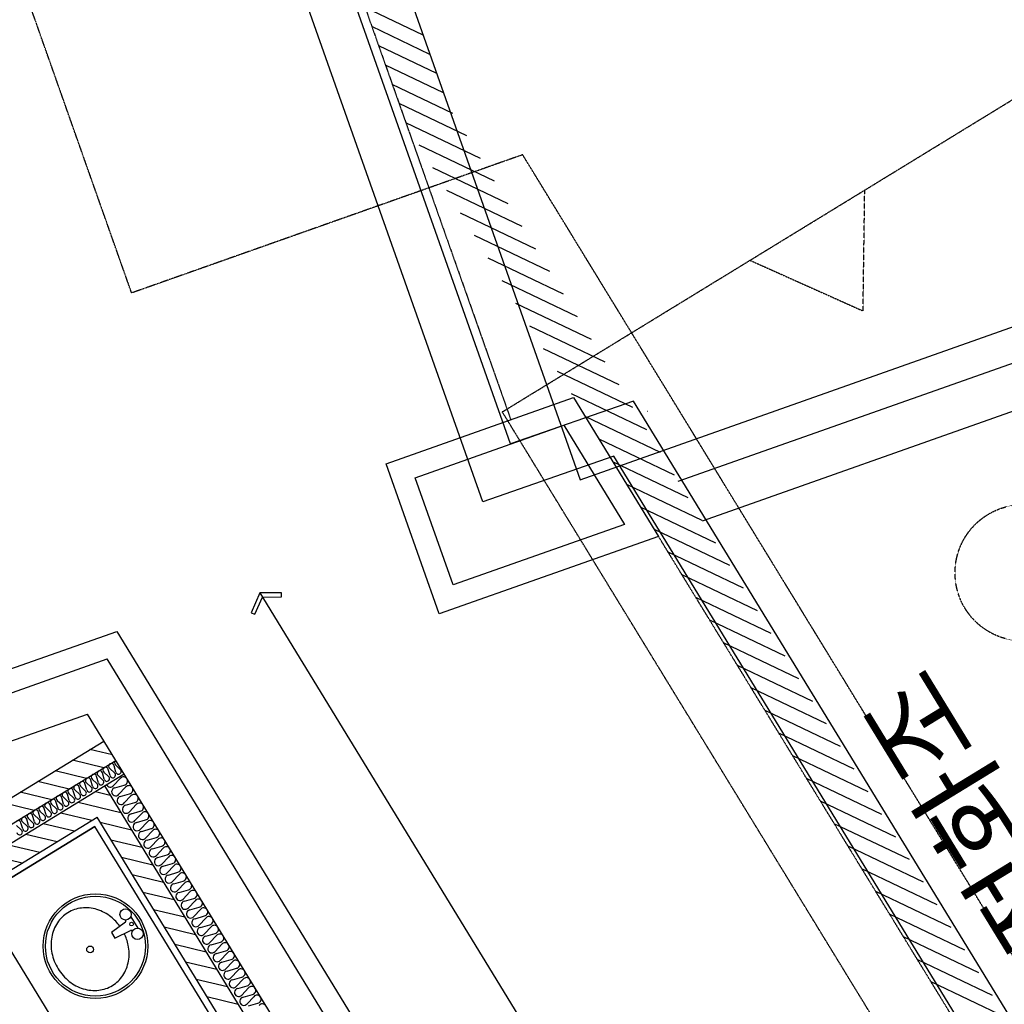
# Model space of a CAD drawing. Units: millimetres. Extents: x 34439 to 1569990, y 33828 to 815564.
# Drawn here: x 423419 to 427748, y 462114 to 466444 of the extents above; entities that cross this region are included whole.
import ezdxf
from ezdxf.enums import TextEntityAlignment as Align

# ---------------------------------------------------------------- set-up
doc = ezdxf.new("R2010")
doc.units = ezdxf.units.MM
for name, pattern in [('PHANTOM2', [1.25, 0.625, -0.125, 0.125, -0.125, 0.125, -0.125]), ('근생-b4$0$DASHED', [0.75, 0.5, -0.25]), ('근생-b4$0$HID', [2.3, 1.5, -0.8])]:
    doc.linetypes.add(name, pattern=pattern)
for name, color, linetype in [('astext', 3, 'Continuous'), ('B-WALL', 4, 'Continuous'), ('ELE-2', 9, 'Continuous'), ('f-부대hat', 8, 'Continuous'), ('f-부대단열', 5, 'Continuous'), ('f-부대실명', 3, 'Continuous'), ('f-부대타일', 8, 'Continuous'), ('FIN-돌', 4, 'Continuous'), ('FIN-몰탈', 6, 'Continuous'), ('ROAD', 6, 'Continuous'), ('TO-욕실', 6, 'Continuous'), ('지하주차장옹벽-2013', 8, 'PHANTOM2')]:
    doc.layers.add(name, color=color, linetype=linetype)
for name, color, linetype, plot in [('근생-b4$0$150', 150, 'Continuous', False), ('근생-b4$0$A-지하층-COL', 2, 'Continuous', False), ('근생-b4$0$ST-계단', 6, 'Continuous', False), ('근생-b4$0$WAL', 3, 'Continuous', False), ('근생-b4$0$WALL', 2, 'Continuous', False), ('근생-b4$1$blo', 3, 'Continuous', False)]:
    doc.layers.add(name, color=color, linetype=linetype, plot=plot)
doc.styles.add('HY울릉도M', font='txt')

msp = doc.modelspace()

# ---------------------------------------------------------------- linework, layer by layer
at = {"color": 8}
for p, q in [((423883.041, 462484.835), (423884.656, 462482.196)), ((423906.924, 462499.45), (423937.499, 462449.487)), ((423883.39, 462475.586), (423821.93, 462429.516)), ((423836.545, 462405.633), (423905.538, 462439.392)), ((423821.93, 462429.516), (423836.545, 462405.633)), ((423912.001, 462437.511), (423913.615, 462434.872))]:
    msp.add_line(p, q, dxfattribs=at)
for points in [[(423859.352, 462457.567, 0.0670912), (423819.964, 462498.63, 0.09327937), (423758.447, 462531.144, 0.10267257), (423690.381, 462537.67, 0.11046962), (423630.14, 462517.096, 0.11046962)], [(423630.14, 462517.096, 0.11046962), (423584.405, 462472.819, 0.10267257), (423559.237, 462409.241, 0.09327937), (423560.192, 462339.667, 0.08757414), (423587.272, 462270.759, 0.08757414), (423636.306, 462215.285, 0.09327937), (423697.823, 462182.771, 0.10267257), (423765.889, 462176.246, 0.11046962), (423826.129, 462196.819, 0.11046962), (423871.865, 462241.096, 0.10267257), (423897.032, 462304.674, 0.09327937), (423896.077, 462374.249, 0.06458507), (423878.388, 462426.107, 0.08757414)]]:
    msp.add_lwpolyline(points, format="xyb", dxfattribs=at)
for centre, radius in [((423751.618, 462370.076), 230), ((423751.618, 462370.076), 220), ((423884.172, 462509.81), 25), ((423910.27, 462467.161), 8), ((423936.368, 462424.513), 25), ((423728.161, 462355.722), 15)]:
    msp.add_circle(centre, radius, dxfattribs=at)
for centre, start, end in [((423880.391, 462479.587), 306.854924, 31.463979), ((423907.736, 462434.901), 31.463979, 116.073031)]:
    msp.add_arc(centre, 5, start, end, dxfattribs=at)
at = {"layer": 'astext', "color": 8}
for p, q in [((426313.844, 464414.316), (429253.785, 465453.324)), ((426420.569, 464239.911), (429167.727, 465210.788))]:
    msp.add_line(p, q, dxfattribs=at)
at = {"layer": 'B-WALL'}
msp.add_lwpolyline([(426180.041, 464722.544), (426181.19, 464722.95), (426181.19, 464722.95)], dxfattribs=at)
at = {"layer": 'ELE-2', "color": 8}
for p, q in [((424367.42, 468711.308), (425883.544, 464421.335)), ((425883.544, 464421.335), (428759.24, 465437.638))]:
    msp.add_line(p, q, dxfattribs=at)
at = {"layer": 'f-부대hat', "color": 8, "linetype": 'Continuous'}
for p, q in [((425192.618, 466376.354), (424937.405, 466498.281)), ((425222.542, 466291.683), (424967.329, 466413.611)), ((425252.465, 466207.013), (424997.252, 466328.94)), ((425282.389, 466122.343), (425027.176, 466244.27)), ((425323.817, 466032.176), (425057.099, 466159.6)), ((425384.674, 465932.727), (425087.023, 466074.929)), ((425445.53, 465833.279), (425116.946, 465990.259)), ((425506.386, 465733.83), (425175.042, 465892.129)), ((425567.242, 465634.382), (425235.898, 465792.681)), ((425628.098, 465534.933), (425296.754, 465693.232)), ((425688.954, 465435.485), (425357.61, 465593.784)), ((425749.81, 465336.037), (425418.466, 465494.335)), ((425810.666, 465236.588), (425479.322, 465394.887)), ((425871.522, 465137.14), (425540.178, 465295.438)), ((425932.378, 465037.691), (425601.034, 465195.99)), ((425993.235, 464938.243), (425661.891, 465096.542)), ((426054.091, 464838.794), (425722.747, 464997.093)), ((426114.947, 464739.346), (425783.603, 464897.645)), ((426175.803, 464639.897), (425844.459, 464798.196)), ((426236.659, 464540.449), (425905.315, 464698.748)), ((426297.515, 464441.001), (425966.171, 464599.299)), ((426358.371, 464341.552), (426027.027, 464499.851)), ((426419.227, 464242.104), (426087.883, 464400.403)), ((426480.083, 464142.655), (426148.739, 464300.954)), ((426540.94, 464043.207), (426209.595, 464201.506)), ((426601.796, 463943.758), (426270.452, 464102.057)), ((426662.652, 463844.31), (426331.308, 464002.609)), ((426723.508, 463744.862), (426392.164, 463903.16)), ((426784.364, 463645.413), (426453.02, 463803.712)), ((426845.22, 463545.965), (426513.876, 463704.263)), ((426906.076, 463446.516), (426574.732, 463604.815)), ((426966.932, 463347.068), (426635.588, 463505.367)), ((427027.788, 463247.619), (426696.444, 463405.918)), ((427088.644, 463148.171), (426757.3, 463306.47)), ((423826.293, 463210.786), (423727.465, 463234.579)), ((423789.093, 463154.428), (423650.867, 463187.705)), ((427149.501, 463048.723), (426818.157, 463207.021)), ((423712.486, 463107.556), (423574.268, 463140.831)), ((423635.88, 463060.685), (423497.669, 463093.958)), ((427210.357, 462949.274), (426879.013, 463107.573)), ((423559.273, 463013.813), (423421.07, 463047.084)), ((423751.988, 463050.281), (423816.828, 463034.671)), ((423675.389, 463003.407), (423863.703, 462958.072)), ((427271.213, 462849.826), (426939.869, 463008.124)), ((423482.666, 462966.941), (423344.472, 463000.211)), ((423598.79, 462956.534), (423736.283, 462923.433)), ((423522.191, 462909.66), (423659.684, 462876.559)), ((423773.081, 462914.574), (423910.579, 462881.472)), ((427332.069, 462750.377), (427000.725, 462908.676)), ((423445.593, 462862.786), (423583.086, 462829.686)), ((423819.955, 462837.975), (423957.454, 462804.873)), ((423368.994, 462815.913), (423506.487, 462782.812)), ((427392.925, 462650.929), (427061.581, 462809.228)), ((423292.395, 462769.039), (423429.888, 462735.939)), ((423866.828, 462761.377), (424004.33, 462728.274)), ((427453.781, 462551.48), (427122.437, 462709.779)), ((423913.702, 462684.778), (424051.205, 462651.675)), ((423960.575, 462608.179), (424098.081, 462575.075)), ((427514.637, 462452.032), (427183.293, 462610.331)), ((424007.449, 462531.58), (424144.956, 462498.476)), ((427575.493, 462352.583), (427244.149, 462510.882)), ((424054.322, 462454.982), (424191.832, 462421.877)), ((427636.349, 462253.135), (427305.005, 462411.434)), ((424101.196, 462378.383), (424238.707, 462345.278)), ((427697.206, 462153.687), (427365.862, 462311.985)), ((424148.069, 462301.784), (424285.583, 462268.679)), ((424194.943, 462225.185), (424332.458, 462192.079)), ((427758.062, 462054.238), (427426.718, 462212.537)), ((424241.817, 462148.587), (424379.334, 462115.48))]:
    msp.add_line(p, q, dxfattribs=at)
at = {"layer": 'f-부대단열', "color": 8}
for p, q in [((423788.71, 463135.756), (423809.4, 463116.2)), ((423815.848, 463120.146), (423807.851, 463147.469)), ((423814.299, 463151.415), (423834.989, 463131.859)), ((423841.437, 463135.805), (423833.44, 463163.128)), ((423839.888, 463167.074), (423860.578, 463147.518)), ((423711.943, 463088.779), (423732.633, 463069.223)), ((423739.081, 463073.169), (423731.084, 463100.492)), ((423737.532, 463104.438), (423758.222, 463084.882)), ((423764.67, 463088.828), (423756.673, 463116.151)), ((423763.121, 463120.097), (423783.811, 463100.541)), ((423790.259, 463104.487), (423782.262, 463131.81)), ((423860.97, 463107.392), (423831.635, 463076.358)), ((423662.314, 463026.193), (423654.317, 463053.516)), ((423660.765, 463057.462), (423681.455, 463037.906)), ((423687.903, 463041.852), (423679.906, 463069.175)), ((423686.354, 463073.121), (423707.044, 463053.564)), ((423713.492, 463057.51), (423705.495, 463084.833)), ((423837.554, 463066.685), (423878.539, 463078.681)), ((423884.458, 463069.009), (423855.124, 463037.974)), ((423585.547, 462979.216), (423577.549, 463006.539)), ((423583.998, 463010.485), (423604.687, 462990.929)), ((423611.136, 462994.875), (423603.138, 463022.198)), ((423609.587, 463026.144), (423630.277, 463006.588)), ((423636.725, 463010.534), (423628.728, 463037.857)), ((423635.176, 463041.803), (423655.866, 463022.247)), ((423861.043, 463028.302), (423902.027, 463040.298)), ((423907.946, 463030.625), (423878.612, 462999.591)), ((423508.78, 462932.239), (423500.782, 462959.562)), ((423507.231, 462963.508), (423527.92, 462943.952)), ((423534.369, 462947.898), (423526.371, 462975.221)), ((423532.82, 462979.167), (423553.509, 462959.611)), ((423559.958, 462963.557), (423551.96, 462990.88)), ((423558.409, 462994.826), (423579.098, 462975.27)), ((423884.531, 462989.918), (423925.515, 463001.914)), ((423931.434, 462992.242), (423902.1, 462961.207)), ((423908.019, 462951.534), (423949.004, 462963.531)), ((423430.464, 462916.532), (423451.153, 462896.976)), ((423457.602, 462900.922), (423449.604, 462928.245)), ((423456.053, 462932.191), (423476.742, 462912.635)), ((423483.191, 462916.581), (423475.193, 462943.904)), ((423481.642, 462947.85), (423502.331, 462928.293)), ((423954.923, 462953.858), (423925.588, 462922.824)), ((423931.508, 462913.151), (423972.492, 462925.147)), ((423978.411, 462915.474), (423949.077, 462884.44)), ((423404.874, 462900.873), (423425.564, 462881.317)), ((423432.013, 462885.263), (423424.015, 462912.586)), ((423954.996, 462874.767), (423995.98, 462886.763)), ((424001.899, 462877.091), (423972.565, 462846.056)), ((423978.484, 462836.384), (424019.469, 462848.38)), ((424025.388, 462838.707), (423996.053, 462807.673)), ((424001.972, 462798), (424042.957, 462809.996)), ((424048.876, 462800.324), (424019.542, 462769.289)), ((424025.461, 462759.617), (424066.445, 462771.613)), ((424072.364, 462761.94), (424043.03, 462730.906)), ((424048.949, 462721.233), (424089.934, 462733.229)), ((424095.853, 462723.556), (424066.518, 462692.522)), ((424072.437, 462682.849), (424113.422, 462694.846)), ((424119.341, 462685.173), (424090.007, 462654.138)), ((424095.926, 462644.466), (424136.91, 462656.462)), ((424142.829, 462646.789), (424113.495, 462615.755)), ((424119.414, 462606.082), (424160.398, 462618.078)), ((424166.318, 462608.406), (424136.983, 462577.371)), ((424142.902, 462567.699), (424183.887, 462579.695)), ((424189.806, 462570.022), (424160.472, 462538.988)), ((424166.391, 462529.315), (424207.375, 462541.311)), ((424213.294, 462531.639), (424183.96, 462500.604)), ((424189.879, 462490.931), (424230.863, 462502.928)), ((424236.782, 462493.255), (424207.448, 462462.221)), ((424213.367, 462452.548), (424254.352, 462464.544)), ((424260.271, 462454.871), (424230.936, 462423.837)), ((424236.856, 462414.164), (424277.84, 462426.16)), ((424283.759, 462416.488), (424254.425, 462385.453)), ((424260.344, 462375.781), (424301.328, 462387.777)), ((424307.247, 462378.104), (424277.913, 462347.07)), ((424283.832, 462337.397), (424324.817, 462349.393)), ((424330.736, 462339.721), (424301.401, 462308.686)), ((424307.32, 462299.014), (424348.305, 462311.01)), ((424354.224, 462301.337), (424324.89, 462270.303)), ((424330.809, 462260.63), (424371.793, 462272.626)), ((424377.712, 462262.953), (424348.378, 462231.919)), ((424354.297, 462222.246), (424395.282, 462234.243)), ((424401.201, 462224.57), (424371.866, 462193.535)), ((424377.785, 462183.863), (424418.77, 462195.859)), ((424424.689, 462186.186), (424395.355, 462155.152)), ((424401.274, 462145.479), (424442.258, 462157.475)), ((424448.177, 462147.803), (424418.843, 462116.768)), ((424424.762, 462107.096), (424465.746, 462119.092))]:
    msp.add_line(p, q, dxfattribs=at)
for centre, radius, start, end in [((423847.238, 463176.563), 12.002, 121.47089, 232.242848), ((423770.47, 463129.586), 12.002, 121.47089, 232.242848), ((423770.468, 463129.585), 12.002, 10.685107, 121.457056), ((423796.059, 463145.245), 12.002, 121.47089, 232.242848), ((423796.057, 463145.244), 12.002, 10.685107, 121.457056), ((423821.648, 463160.904), 12.002, 121.47089, 232.242848), ((423821.646, 463160.902), 12.002, 10.685107, 121.457056), ((423827.642, 463122.37), 12.001, 190.678187, 52.249762), ((423853.231, 463138.029), 12.001, 190.678187, 52.249762), ((423693.703, 463082.61), 12.002, 121.47089, 232.242848), ((423693.701, 463082.608), 12.002, 10.685107, 121.457056), ((423719.292, 463098.268), 12.002, 121.47089, 232.242848), ((423719.29, 463098.267), 12.002, 10.685107, 121.457056), ((423744.881, 463113.927), 12.002, 121.47089, 232.242848), ((423744.879, 463113.926), 12.002, 10.685107, 121.457056), ((423776.464, 463091.052), 12.001, 190.678187, 52.249762), ((423802.053, 463106.711), 12.001, 190.678187, 52.249762), ((423875.203, 463096.369), 18.003, 31.470891, 142.242848), ((423875.201, 463096.372), 18.003, 280.685108, 31.457056), ((423616.936, 463035.633), 12.002, 121.47089, 232.242848), ((423616.934, 463035.631), 12.002, 10.685107, 121.457056), ((423642.525, 463051.292), 12.002, 121.47089, 232.242848), ((423642.523, 463051.29), 12.002, 10.685107, 121.457056), ((423668.114, 463066.951), 12.002, 121.47089, 232.242848), ((423668.112, 463066.949), 12.002, 10.685107, 121.457056), ((423699.696, 463044.075), 12.001, 190.678187, 52.249762), ((423725.285, 463059.734), 12.001, 190.678187, 52.249762), ((423750.875, 463075.393), 12.001, 190.678187, 52.249762), ((423817.402, 463087.379), 18.002, 203.481162, 322.249762), ((423840.89, 463048.995), 18.002, 100.678187, 322.249762), ((423898.691, 463057.985), 18.003, 31.470891, 142.242848), ((423898.689, 463057.989), 18.003, 280.685108, 31.457056), ((423565.758, 463004.315), 12.002, 121.47089, 232.242848), ((423565.755, 463004.314), 12.002, 10.685107, 121.457056), ((423591.347, 463019.974), 12.002, 121.47089, 232.242848), ((423591.344, 463019.973), 12.002, 10.685107, 121.457056), ((423622.929, 462997.099), 12.001, 190.678187, 52.249762), ((423648.518, 463012.758), 12.001, 190.678187, 52.249762), ((423674.107, 463028.416), 12.001, 190.678187, 52.249762), ((423864.378, 463010.612), 18.002, 100.678187, 322.249762), ((423922.18, 463019.602), 18.003, 31.470891, 142.242848), ((423922.177, 463019.605), 18.003, 280.685108, 31.457056), ((423488.991, 462957.339), 12.002, 121.47089, 232.242848), ((423488.988, 462957.337), 12.002, 10.685107, 121.457056), ((423514.58, 462972.998), 12.002, 121.47089, 232.242848), ((423514.577, 462972.996), 12.002, 10.685107, 121.457056), ((423540.169, 462988.656), 12.002, 121.47089, 232.242848), ((423540.166, 462988.655), 12.002, 10.685107, 121.457056), ((423546.162, 462950.122), 12.001, 190.678187, 52.249762), ((423571.751, 462965.781), 12.001, 190.678187, 52.249762), ((423597.34, 462981.44), 12.001, 190.678187, 52.249762), ((423887.867, 462972.228), 18.002, 100.678187, 322.249762), ((423945.668, 462981.218), 18.003, 31.470891, 142.242848), ((423945.666, 462981.222), 18.003, 280.685108, 31.457056), ((423969.156, 462942.834), 18.003, 31.470891, 142.242848), ((423412.221, 462910.361), 12.002, 10.685107, 121.457056), ((423437.813, 462926.021), 12.002, 121.47089, 232.242848), ((423437.81, 462926.019), 12.002, 10.685107, 121.457056), ((423463.402, 462941.68), 12.002, 121.47089, 232.242848), ((423463.399, 462941.678), 12.002, 10.685107, 121.457056), ((423494.984, 462918.804), 12.001, 190.678187, 52.249762), ((423520.573, 462934.463), 12.001, 190.678187, 52.249762), ((423911.355, 462933.845), 18.002, 100.678187, 322.249762), ((423969.154, 462942.838), 18.003, 280.685108, 31.457056), ((423992.645, 462904.451), 18.003, 31.470891, 142.242848), ((423418.217, 462871.828), 12.001, 190.678187, 52.249762), ((423443.806, 462887.487), 12.001, 190.678187, 52.249762), ((423469.395, 462903.145), 12.001, 190.678187, 52.249762), ((423934.843, 462895.461), 18.002, 100.678187, 322.249762), ((423958.331, 462857.077), 18.002, 100.678187, 322.249762), ((423992.642, 462904.454), 18.003, 280.685108, 31.457056), ((424016.133, 462866.067), 18.003, 31.470891, 142.242848), ((424016.131, 462866.071), 18.003, 280.685108, 31.457056), ((423981.82, 462818.694), 18.002, 100.678187, 322.249762), ((424039.621, 462827.684), 18.003, 31.470891, 142.242848), ((424039.619, 462827.687), 18.003, 280.685108, 31.457056), ((424005.308, 462780.31), 18.002, 100.678187, 322.249762), ((424063.11, 462789.3), 18.003, 31.470891, 142.242848), ((424063.107, 462789.304), 18.003, 280.685108, 31.457056), ((424028.796, 462741.927), 18.002, 100.678187, 322.249762), ((424086.598, 462750.916), 18.003, 31.470891, 142.242848), ((424086.596, 462750.92), 18.003, 280.685108, 31.457056), ((424052.285, 462703.543), 18.002, 100.678187, 322.249762), ((424110.086, 462712.533), 18.003, 31.470891, 142.242848), ((424110.084, 462712.537), 18.003, 280.685108, 31.457056), ((424075.773, 462665.159), 18.002, 100.678187, 322.249762), ((424133.574, 462674.149), 18.003, 31.470891, 142.242848), ((424133.572, 462674.153), 18.003, 280.685108, 31.457056), ((424099.261, 462626.776), 18.002, 100.678187, 322.249762), ((424157.063, 462635.766), 18.003, 31.470891, 142.242848), ((424157.06, 462635.769), 18.003, 280.685108, 31.457056), ((424180.551, 462597.382), 18.003, 31.470891, 142.242848), ((424122.75, 462588.392), 18.002, 100.678187, 322.249762), ((424180.549, 462597.386), 18.003, 280.685108, 31.457056), ((424204.039, 462558.999), 18.003, 31.470891, 142.242848), ((424146.238, 462550.009), 18.002, 100.678187, 322.249762), ((424169.726, 462511.625), 18.002, 100.678187, 322.249762), ((424204.037, 462559.002), 18.003, 280.685108, 31.457056), ((424227.528, 462520.615), 18.003, 31.470891, 142.242848), ((424227.525, 462520.619), 18.003, 280.685108, 31.457056), ((424193.215, 462473.242), 18.002, 100.678187, 322.249762), ((424251.016, 462482.231), 18.003, 31.470891, 142.242848), ((424251.014, 462482.235), 18.003, 280.685108, 31.457056), ((424216.703, 462434.858), 18.002, 100.678187, 322.249762), ((424274.504, 462443.848), 18.003, 31.470891, 142.242848), ((424274.502, 462443.851), 18.003, 280.685108, 31.457056), ((424240.191, 462396.474), 18.002, 100.678187, 322.249762), ((424297.993, 462405.464), 18.003, 31.470891, 142.242848), ((424297.99, 462405.468), 18.003, 280.685108, 31.457056), ((424263.679, 462358.091), 18.002, 100.678187, 322.249762), ((424321.481, 462367.081), 18.003, 31.470891, 142.242848), ((424321.479, 462367.084), 18.003, 280.685108, 31.457056), ((424287.168, 462319.707), 18.002, 100.678187, 322.249762), ((424344.969, 462328.697), 18.003, 31.470891, 142.242848), ((424344.967, 462328.701), 18.003, 280.685108, 31.457056), ((424310.656, 462281.324), 18.002, 100.678187, 322.249762), ((424368.458, 462290.313), 18.003, 31.470891, 142.242848), ((424368.455, 462290.317), 18.003, 280.685108, 31.457056), ((424391.946, 462251.93), 18.003, 31.470891, 142.242848), ((424334.144, 462242.94), 18.002, 100.678187, 322.249762), ((424391.944, 462251.934), 18.003, 280.685108, 31.457056), ((424415.434, 462213.546), 18.003, 31.470891, 142.242848), ((424415.432, 462213.55), 18.003, 280.685108, 31.457056), ((424357.633, 462204.556), 18.002, 100.678187, 322.249762), ((424381.121, 462166.173), 18.002, 100.678187, 322.249762), ((424438.922, 462175.163), 18.003, 31.470891, 142.242848), ((424438.92, 462175.166), 18.003, 280.685108, 31.457056), ((424404.609, 462127.789), 18.002, 100.678187, 322.249762), ((424462.411, 462136.779), 18.003, 31.470891, 142.242848), ((424462.408, 462136.783), 18.003, 280.685108, 31.457056), ((424485.899, 462098.396), 18.003, 31.470891, 142.242848)]:
    msp.add_arc(centre, radius, start, end, dxfattribs=at)
at = {"layer": 'f-부대타일', "color": 8}
msp.add_line((426123.852, 457866.061), (423237.4, 462582.977), dxfattribs=at)
at = {"layer": 'FIN-돌', "color": 8}
for p, q in [((425030.621, 464491.117), (425854.25, 464782.197)), ((425854.25, 464782.197), (426227.786, 464171.78)), ((425263.871, 463831.121), (425030.621, 464491.117)), ((426227.786, 464171.78), (425263.871, 463831.121)), ((421435.483, 462902.371), (423845.528, 463754.108)), ((423845.528, 463754.108), (427948.945, 457048.481))]:
    msp.add_line(p, q, dxfattribs=at)
at = {"layer": 'FIN-몰탈', "color": 8}
for p in [(420601.728, 460970.113), (426635.633, 458179.239)]:
    msp.add_line(p, (423749.181, 462896.154), dxfattribs=at)
at = {"layer": 'ROAD', "color": 8}
for points in [[(425450.613, 413173.373), (448911.385, 427518.205), (426118.022, 464766.14), (425577.405, 464578.296), (418979.766, 483246.749), (405646.816, 478534.735)], [(425382.486, 413366.141), (448636.361, 427584.468), (426031.507, 464524.35), (425455.126, 464324.079), (418857.838, 482991.536), (405713.459, 478346.165)]]:
    msp.add_lwpolyline(points, dxfattribs=at)
at = {"layer": 'TO-욕실', "color": 8}
for p, q in [((423749.181, 462896.154), (423237.4, 462582.977)), ((424636.517, 461446.108), (423749.181, 462896.154)), ((424124.736, 461132.931), (423237.4, 462582.977))]:
    msp.add_line(p, q, dxfattribs=at)
at = {"layer": '근생-b4$0$150', "color": 8, "linetype": '근생-b4$0$DASHED'}
for points in [[(429507.841, 458236.901), (425540.927, 464719.462), (428185.129, 466337.545), (432152.043, 459854.984), (429507.841, 458236.901)], [(426630.14, 465385.991), (427127.256, 465163.315), (427134.753, 465694.782)]]:
    msp.add_lwpolyline(points, dxfattribs=at)
msp.add_circle((427831.982, 464011.683), 300, dxfattribs=at)
at = {"layer": '근생-b4$0$A-지하층-COL', "color": 8}
for p, q in [((425158.228, 464430.153), (425811.22, 464660.928)), ((425811.22, 464660.928), (426078.032, 464224.916)), ((425324.835, 463958.728), (425158.228, 464430.153)), ((426078.032, 464224.916), (425324.835, 463958.728)), ((421374.519, 462774.765), (423802.499, 463632.84)), ((427863.648, 456996.284), (423802.499, 463632.84)), ((421441.162, 462586.195), (423716.44, 463390.303)), ((427693.054, 456891.892), (423716.44, 463390.303))]:
    msp.add_line(p, q, dxfattribs=at)
at = {"layer": '근생-b4$0$ST-계단', "color": 8}
for p, q in [((424474.656, 463923.418), (424436.978, 463835.369)), ((424474.656, 463923.418), (428482.05, 457374.707)), ((424570.428, 463923.142), (424474.656, 463923.418)), ((424569.184, 463906.142), (424570.428, 463923.142)), ((424453.08, 463829.777), (424486.598, 463905.262)), ((424486.598, 463905.262), (424569.184, 463906.142)), ((424436.978, 463835.369), (424453.08, 463829.777))]:
    msp.add_line(p, q, dxfattribs=at)
at = {"layer": '근생-b4$0$WAL', "color": 8, "lineweight": -3}
for p, q in [((426313.844, 464414.316), (429253.785, 465453.324)), ((426420.569, 464239.911), (429167.727, 465210.788))]:
    msp.add_line(p, q, dxfattribs=at)
at = {"layer": '근생-b4$0$WALL', "color": 8, "linetype": '근생-b4$0$HID', "lineweight": -3}
for p, q in [((423612.385, 470247.512), (425578.349, 464684.69)), ((427743.737, 461694.478), (426227.786, 464171.78))]:
    msp.add_line(p, q, dxfattribs=at)
at = {"layer": '근생-b4$1$blo', "color": 8}
for p, q in [((416579.238, 458860.319), (423788.775, 463272.096)), ((416631.434, 458775.022), (423840.972, 463186.8)), ((416727.679, 458751.852), (423877.509, 463127.092)), ((427492.925, 457027.349), (423792.212, 463074.895)), ((416865.172, 458718.751), (423759.112, 462937.402)), ((426676.881, 458169.308), (423759.112, 462937.402))]:
    msp.add_line(p, q, dxfattribs=at)
at = {"layer": '지하주차장옹벽-2013'}
msp.add_lwpolyline([(389720.88, 386122.1), (384853.932, 399893.448), (429624.058, 415715.71), (436159.401, 419714.923), (436211.598, 419629.627), (449091.422, 427511.258), (425630.484, 465850.117), (423910.805, 465242.363), (416913.308, 485042.238), (404906.59, 480798.93), (404749.31, 481243.965), (399264.646, 479305.624), (395961.34, 488667.951)], dxfattribs=at)

# ---------------------------------------------------------------- texts
at = {"layer": 'f-부대실명', "color": 8, "style": 'HY울릉도M'}
msp.add_text('근린생활 시설 정화조', height=350, rotation=121.463997, dxfattribs=at).set_placement((429429.688, 459968.301), align=Align.MIDDLE_LEFT)

doc.saveas('drawing.dxf')
